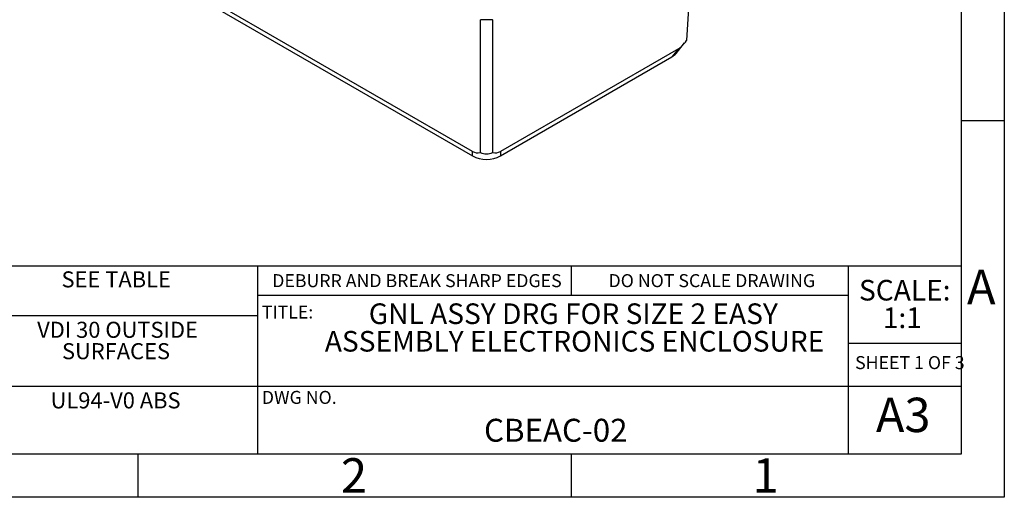
# Model space of a CAD drawing. Units: millimetres. Extents: x 15 to 415, y 5 to 292.
# Drawn here: x 301 to 415, y 5 to 60 of the extents above; entities that cross this region are included whole.
import ezdxf

# ---------------------------------------------------------------- set-up
doc = ezdxf.new("R2010")
doc.units = ezdxf.units.MM
doc.styles.add('SLDTEXTSTYLE0', font='TXT', dxfattribs={"width": 0.75})
doc.styles.add('SLDTEXTSTYLE1', font='TXT', dxfattribs={"width": 0.696429})
doc.styles.add('SLDTEXTSTYLE3', font='TXT', dxfattribs={"width": 0.6875})

# ---------------------------------------------------------------- blocks, each defined once
blk = doc.blocks.new('Block3')
at = {"color": 8, "linetype": 'Continuous', "lineweight": 25}
for p, q in [((415, 292), (415, 5)), ((410.01, 287), (410.01, 10)), ((410, 48.5), (415, 48.5)), ((410.01, 31.69), (231.32, 31.69)), ((328.81, 31.69), (328.81, 10)), ((365.01, 31.69), (365.01, 28.32)), ((397.01, 10), (397.01, 31.69)), ((328.81, 28.32), (397.01, 28.32)), ((284.47, 25.99), (328.81, 25.99)), ((397.01, 22.8), (410.01, 22.8)), ((410, 17.8), (231.32, 17.8)), ((410.01, 10), (20.01, 10)), ((315, 10), (315, 5)), ((365.01, 10), (365.01, 5)), ((415, 5), (15, 5))]:
    blk.add_line(p, q, dxfattribs=at)
blk = doc.blocks.new('SW_NOTE_0')
at = {"color": 0, "linetype": 'Continuous', "lineweight": 0, "char_height": 2.381, "attachment_point": 2, "style": 'SLDTEXTSTYLE0'}
for s, insert in [('SCALE:', (5.1, 3.07)), ('1:1', (4.82, -0.11))]:
    blk.add_mtext(s, dxfattribs=dict(at, insert=insert))
blk = doc.blocks.new('SW_NOTE_0_1')
at = {"color": 0, "linetype": 'Continuous', "lineweight": 0, "attachment_point": 2, "style": 'SLDTEXTSTYLE0'}
for s, insert, char_height in [('VDI 30 OUTSIDE', (8.97, 2.39), 1.8521), ('SURFACES', (8.79, -0.08), 1.852)]:
    blk.add_mtext(s, dxfattribs=dict(at, insert=insert, char_height=char_height))
blk = doc.blocks.new('SW_NOTE_0_2')
at = {"color": 0, "linetype": 'Continuous', "lineweight": 0, "char_height": 2.3813, "attachment_point": 2}
for s, insert, style in [('GNL ASSY DRG FOR SIZE 2 EASY', (23.29, 3.07), 'SLDTEXTSTYLE1'), ('ASSEMBLY ELECTRONICS ENCLOSURE', (23.43, -0.11), 'SLDTEXTSTYLE0')]:
    blk.add_mtext(s, dxfattribs=dict(at, insert=insert, style=style))

msp = doc.modelspace()

# ---------------------------------------------------------------- linework, layer by layer
at = {"color": 7, "linetype": 'Continuous', "lineweight": 25}
for p, q in [((379.279, 73.605), (378.319, 57.728)), ((353.642, 44.918), (318.862, 64.997)), ((319.627, 64.05), (353.642, 44.413)), ((354.537, 60.136), (354.533, 60.141)), ((355.953, 60.136), (354.537, 60.136)), ((354.537, 44.817), (354.537, 60.136)), ((355.957, 60.142), (355.953, 60.136)), ((355.953, 60.136), (355.953, 44.817)), ((377.126, 56.238), (378.111, 57.457)), ((377.399, 56.783), (356.847, 44.918)), ((356.847, 44.413), (376.635, 55.837)), ((377.399, 56.783), (376.635, 55.837)), ((353.642, 44.413), (353.642, 44.918)), ((356.847, 44.918), (356.847, 44.413))]:
    msp.add_line(p, q, dxfattribs=at)
for centre, major_axis, ratio, start_param, end_param in [((379.317, 62.929), (2.348, 6.224), 0.2185386, 3.4021807, 3.8104979), ((374.336, 56.762), (2.995, 0), 0.4819297, 5.587572, 5.9120079), ((355.244, 49.033), (1.402, 4.204), 0.4923466, 3.041244, 3.4499212), ((355.244, 45.74), (2.5, 0), 0.691514, 4.0167757, 5.4080023), ((355.244, 48.527), (-0.001, 3.868), 0.6462935, 2.8541731, 3.4284053), ((355.244, 49.033), (-1.402, 4.204), 0.4923466, 2.8336241, 3.2419413)]:
    msp.add_ellipse(centre, major_axis=major_axis, ratio=ratio, start_param=start_param, end_param=end_param, dxfattribs=at)

# ---------------------------------------------------------------- block references
at = {"color": 7, "linetype": 'Continuous'}
msp.add_blockref('Block3', (0, 0), dxfattribs=at)
at = {"color": 7, "linetype": 'Continuous', "lineweight": 0}
for name, p in [('SW_NOTE_0', (398.413, 27.031)), ('SW_NOTE_0_2', (341.973, 24.315)), ('SW_NOTE_0_1', (303.697, 22.876))]:
    msp.add_blockref(name, p, dxfattribs=at)

# ---------------------------------------------------------------- texts
for s, insert, char_height, attachment_point, style in [('SEE TABLE', (312.511, 31.086), 1.8521, 2, 'SLDTEXTSTYLE0'), ('DEBURR AND BREAK SHARP EDGES', (330.513, 30.761), 1.5, 1, 'SLDTEXTSTYLE0'), ('DO NOT SCALE DRAWING', (369.325, 30.761), 1.5, 1, 'SLDTEXTSTYLE0'), ('A', (412.34, 31.263), 3.969, 2, 'SLDTEXTSTYLE0'), ('TITLE:', (329.314, 27.141), 1.5, 1, 'SLDTEXTSTYLE0'), ('SHEET 1 OF 3', (397.783, 21.3), 1.5, 1, 'SLDTEXTSTYLE3'), ('UL94-V0 ABS', (312.439, 17.118), 1.85208, 2, 'SLDTEXTSTYLE0'), ('DWG NO.', (329.314, 17.286), 1.5, 1, 'SLDTEXTSTYLE0'), ('A3', (400.183, 16.498), 3.9687, 1, 'SLDTEXTSTYLE0'), ('CBEAC-02', (363.239, 14.065), 2.6458, 2, 'SLDTEXTSTYLE0'), ('2', (339.96, 9.513), 3.969, 2, 'SLDTEXTSTYLE0'), ('1', (387.46, 9.513), 3.969, 2, 'SLDTEXTSTYLE0')]:
    msp.add_mtext(s, dxfattribs=dict(at, insert=insert, char_height=char_height, attachment_point=attachment_point, style=style))

doc.saveas('drawing.dxf')
